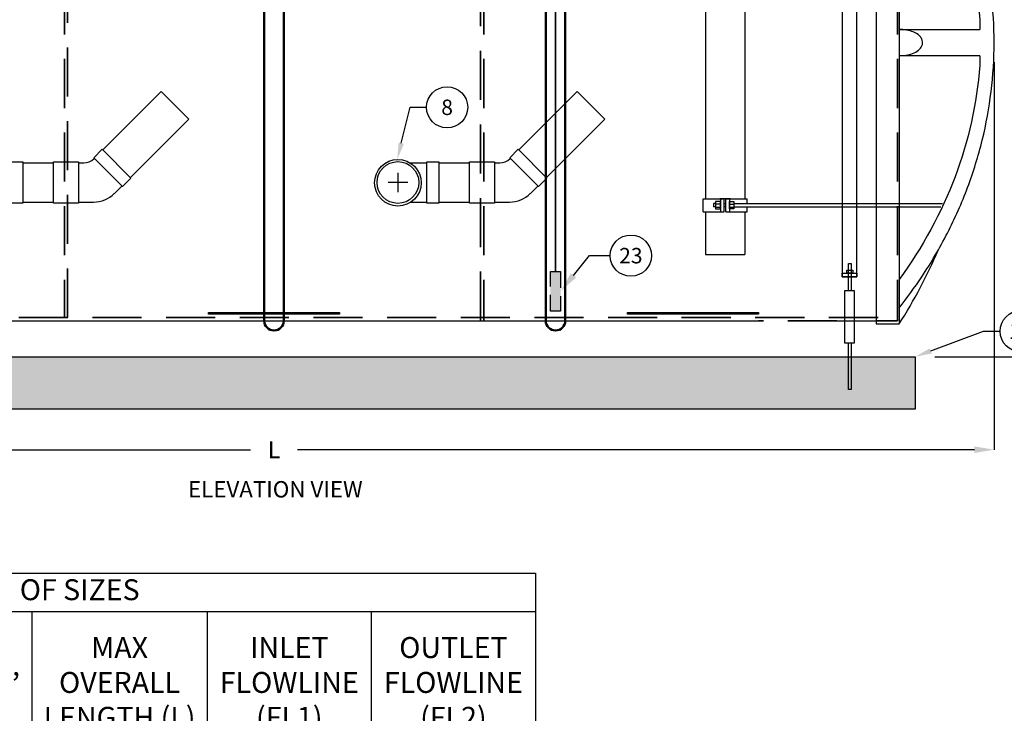
# Model space of a CAD drawing. Extents: x 1998 to 2419, y -51 to 494.
# Drawn here: x 2124 to 2274, y 159 to 265 of the extents above; entities that cross this region are included whole.
import ezdxf
from ezdxf import colors
from ezdxf.entities.mleader import LeaderData, LeaderLine
from ezdxf.enums import TextEntityAlignment as Align
from ezdxf.math import Vec2, Vec3

# ---------------------------------------------------------------- set-up
doc = ezdxf.new("R2010")
doc.units = 0
doc.header["$LTSCALE"] = 10
doc.header["$MEASUREMENT"] = 0
doc.linetypes.add('DASHED', pattern=[0.2067, 0.1654, -0.0413])
doc.linetypes.add('HIDDEN', pattern=[0.375, 0.25, -0.125])
doc.layers.get('0').update_dxf_attribs({"linetype": 'CONTINUOUS'})
doc.layers.get('DEFPOINTS').update_dxf_attribs({"linetype": 'CONTINUOUS'})
for name, color, linetype in [('Controls', 4, 'CONTINUOUS'), ('DIM', 1, 'CONTINUOUS'), ('PIPING-STD', 3, 'CONTINUOUS'), ('PVF', 3, 'CONTINUOUS'), ('Sheet', 1, 'CONTINUOUS'), ('Tank', 6, 'CONTINUOUS')]:
    doc.layers.add(name, color=color, linetype=linetype)
doc.layers.add('Hidden (ANSI)', color=7, linetype='DASHED', lineweight=35)
doc.layers.add('Visible (ANSI)', color=7, linetype='CONTINUOUS', lineweight=50)
doc.styles.add('COMPLEX', font='au101s01')
doc.styles.add('SIMPLEX', font='SIMPLEX', dxfattribs={"width": 0.8})
doc.styles.get("Standard").update_dxf_attribs({"font": 'SIMPLEX.SHX'})
doc.dimstyles.get("Standard").update_dxf_attribs({"dimtxt": 0.18, "dimasz": 0.18, "dimexe": 0.18, "dimexo": 0.0625, "dimgap": 0.09, "dimtad": 0, "dimtih": 1, "dimtoh": 1, "dimdec": 4, "dimzin": 0, "dimdsep": 46, "dimtxsty": 'Standard', "dimcen": 0.09, "dimadec": 0, "dimazin": 0, "dimtfac": 1, "dimtdec": 4, "dimtofl": 0, "dimtmove": 0, "dimatfit": 3, "dimfxl": 1, "dimtolj": 1, "dimtzin": 0, "dimarcsym": 0})

# ---------------------------------------------------------------- blocks, each defined once
blk = doc.blocks.new('*D41')
at = {"layer": 'DEFPOINTS', "color": 0, "transparency": 16777216}
for p in [(2266.07, 291.59), (2286.72, 291.59), (2260.8, 213.59)]:
    blk.add_point(p, dxfattribs=at)
at = {"layer": 'PIPING-STD', "color": 0, "lineweight": -2, "transparency": 16777216}
for p, q in [((2269.07, 291.59), (2286.72, 291.59)), ((2286.72, 288.59), (2286.72, 256.89)), ((2286.72, 216.59), (2286.72, 248.29)), ((2263.8, 213.59), (2286.72, 213.59))]:
    blk.add_line(p, q, dxfattribs=at)
at = {"layer": 'PIPING-STD', "color": 0, "transparency": 16777216}
for points in [[(2286.22, 288.59), (2287.22, 288.59), (2286.72, 291.59)], [(2286.22, 216.59), (2287.22, 216.59), (2286.72, 213.59)]]:
    blk.add_solid(points, dxfattribs=at)
at = {"layer": 'PIPING-STD', "color": 0, "transparency": 16777216, "insert": (2286.72, 252.59), "char_height": 2.6, "attachment_point": 5, "style": 'SIMPLEX'}
blk.add_mtext('\\A1;FL2', dxfattribs=at)
blk = doc.blocks.new('*D42')
at = {"layer": 'DEFPOINTS', "color": 0, "transparency": 16777216}
for p in [(2052.84, 261.59), (2272.84, 261.59), (2272.84, 199.38)]:
    blk.add_point(p, dxfattribs=at)
at = {"layer": 'PIPING-STD', "color": 0, "lineweight": -2, "transparency": 16777216}
for p, q in [((2052.84, 258.59), (2052.84, 199.38)), ((2272.84, 258.59), (2272.84, 199.38)), ((2055.84, 199.38), (2159.24, 199.38)), ((2269.84, 199.38), (2166.43, 199.38))]:
    blk.add_line(p, q, dxfattribs=at)
at = {"layer": 'PIPING-STD', "color": 0, "transparency": 16777216}
for points in [[(2055.84, 199.88), (2055.84, 198.88), (2052.84, 199.38)], [(2269.84, 199.88), (2269.84, 198.88), (2272.84, 199.38)]]:
    blk.add_solid(points, dxfattribs=at)
at = {"layer": 'PIPING-STD', "color": 0, "transparency": 16777216, "insert": (2162.84, 199.38), "char_height": 2.6, "attachment_point": 5, "style": 'SIMPLEX'}
blk.add_mtext('\\A1;L', dxfattribs=at)
blk = doc.blocks.new('*T51')
at = {"layer": 'DIM', "color": 0, "linetype": 'ByBlock', "lineweight": -2}
for p, q in [((0, 0), (162.45, 0)), ((0, 0), (0, -92.42)), ((162.45, 0), (162.45, -92.42)), ((0, -5.87), (162.45, -5.87)), ((35.29, -5.87), (35.29, -92.42)), ((59.65, -5.87), (59.65, -92.42)), ((85.54, -5.87), (85.54, -92.42)), ((112.31, -5.87), (112.31, -92.42)), ((137.38, -5.87), (137.38, -92.42)), ((0, -28.34), (162.45, -28.34)), ((0, -34.21), (162.45, -34.21)), ((0, -40.08), (162.45, -40.08)), ((0, -45.94), (162.45, -45.94)), ((0, -51.81), (162.45, -51.81)), ((0, -57.68), (162.45, -57.68)), ((0, -63.54), (162.45, -63.54)), ((0, -69.41), (162.45, -69.41)), ((0, -75.28), (162.45, -75.28)), ((0, -81.14), (162.45, -81.14)), ((0, -87.01), (162.45, -87.01)), ((0, -92.42), (162.45, -92.42))]:
    blk.add_line(p, q, dxfattribs=at)
at = {"layer": 'DIM', "color": 0, "char_height": 3.2, "attachment_point": 5}
for s, insert, width in [('SCHEDULE OF SIZES', (81.23, -2.93), 160.8545), ('NOMINAL CAPACITY (GAL)', (47.47, -17.1), 22.756), ('MAX OVERALL LENGTH (L)', (98.92, -17.1), 25.1693), ('INLET FLOWLINE (FL1)', (124.85, -17.1), 23.4726), ('OUTLET FLOWLINE (FL2)', (149.92, -17.1), 23.4726), ('DIAMETER, ID (D)', (72.59, -17.1), 24.2909), ('MODEL', (17.65, -17.1), 33.6931), ('4000', (47.47, -31.28), 22.756), ('26\'-5"', (98.92, -31.28), 25.1693), ('5\'-3"', (124.85, -31.28), 23.4726), ('5\'-0"', (149.92, -31.28), 23.4726), ('5000', (47.47, -37.14), 22.756), ('30\'-8"', (98.92, -37.14), 25.1693), ('5\'-3"', (124.85, -37.14), 23.4726), ('5\'-0"', (149.92, -37.14), 23.4726), ('6000', (47.47, -43.01), 22.756), ('23\'-1"', (98.92, -43.01), 25.1693), ('7\'-3"', (124.85, -43.01), 23.4726), ('7\'-0"', (149.92, -43.01), 23.4726), ('7000', (47.47, -48.88), 22.756), ('26\'-1"', (98.92, -48.88), 25.1693), ('7\'-3"', (124.85, -48.88), 23.4726), ('7\'-0"', (149.92, -48.88), 23.4726), ('28\'-9"', (98.92, -54.74), 25.1693), ('7\'-3"', (124.85, -54.74), 23.4726), ('7\'-0"', (149.92, -54.74), 23.4726), ('8000', (47.47, -54.74), 22.756), ('9000', (47.47, -60.61), 22.756), ('31\'-7"', (98.92, -60.61), 25.1693), ('7\'-3"', (124.85, -60.61), 23.4726), ('7\'-0"', (149.92, -60.61), 23.4726), ('10000', (47.47, -66.48), 22.756), ('21\'-5"', (98.92, -66.48), 25.1693), ('9\'-3"', (124.85, -66.48), 23.4726), ('9\'-0"', (149.92, -66.48), 23.4726), ('11000', (47.47, -72.34), 22.756), ('24\'-0"', (98.92, -72.34), 25.1693), ('9\'-3"', (124.85, -72.34), 23.4726), ('9\'-0"', (149.92, -72.34), 23.4726), ('12000', (47.47, -78.21), 22.756), ('25\'-7"', (98.92, -78.21), 25.1693), ('9\'-3"', (124.85, -78.21), 23.4726), ('9\'-0"', (149.92, -78.21), 23.4726), ('13000', (47.47, -84.08), 22.756), ('27\'-0"', (98.92, -84.08), 25.1693), ('9\'-3"', (124.85, -84.08), 23.4726), ('9\'-0"', (149.92, -84.08), 23.4726), ('14000', (47.47, -89.71), 22.756), ('29\'-6"', (98.92, -89.71), 25.1693), ('9\'-3"', (124.85, -89.71), 23.4726), ('9\'-0"', (149.92, -89.71), 23.4726)]:
    blk.add_mtext(s, dxfattribs=dict(at, insert=insert, width=width))
at = {"layer": 'DIM', "color": 0, "char_height": 3.2, "width": 24.2909, "attachment_point": 5, "style": 'SIMPLEX'}
for s, insert in [('6\'-0"', (72.59, -31.28)), ('6\'-0"', (72.59, -37.14)), ('8\'-0"', (72.59, -43.01)), ('8\'-0"', (72.59, -48.88)), ('8\'-0"', (72.59, -54.74)), ('8\'-0"', (72.59, -60.61)), ('10\'-0"', (72.59, -66.48)), ('10\'-0"', (72.59, -72.34)), ('10\'-0"', (72.59, -78.21)), ('10\'-0"', (72.59, -84.08)), ('10\'-0"', (72.59, -89.71))]:
    blk.add_mtext(s, dxfattribs=dict(at, insert=insert))
blk = doc.blocks.new('_TagCircle')
at = {"color": 0, "linetype": 'ByBlock', "lineweight": -2, "transparency": 16777216}
blk.add_circle((0, 0), 0.125, dxfattribs=at)
at = {"layer": 'DIM', "color": 0, "transparency": 16777216, "style": 'SIMPLEX'}
blk.add_attdef('TAGNUMBER', text='', height=0.09375, dxfattribs=at).set_placement((0, -0.046875), align=Align.CENTER)

msp = doc.modelspace()

# ---------------------------------------------------------------- hatches: boundary and pattern name
at = {"layer": 'Controls'}
h = msp.add_hatch(color=256, dxfattribs=at)
h.dxf.hatch_style = 1
h.paths.add_polyline_path([(2206.61, 226.6), (2205.06, 226.6), (2205.06, 220.55), (2206.61, 220.55)])
at = {"layer": 'DIM', "true_color": 0xc7c8ca}
h = msp.add_hatch(dxfattribs=at)
h.set_pattern_fill('AR-CONC', color=9)
h.set_pattern_definition([(50, (-136.468, 841.4127), (7.172602, -0.627521), [0.75, -8.25]), (355, (-136.468, 841.413), (-1.387513, 7.521921), [0.6, -6.6]), (100.45144, (-135.87, 841.3604), (5.785088, 6.8944), [0.637402, -7.011421]), (46.1842, (-136.468, 843.413), (10.672413, -1.655193), [1.125, -12.375]), (96.63564, (-135.579, 843.275), (9.34662, 9.741186), [0.956103, -10.517138]), (351.18416, (-136.468, 843.413), (9.34662, 9.741186), [0.9, -9.9]), (21, (-135.468, 842.9127), (5.96907, -4.026189), [0.75, -8.25]), (326, (-135.468, 842.913), (2.433153, 7.2515), [0.6, -6.6]), (71.45144, (-134.9706, 842.577), (8.402224, 3.225312), [0.637402, -7.011421]), (37.5, (-136.468, 841.4127), (0.1215986, 3.3289385), [0, -6.52, 0, -6.7, 0, -6.625]), (7.5, (-136.468, 841.4127), (2.6306954, 3.944117), [0, -3.82, 0, -6.37, 0, -2.525]), (327.5, (-138.698, 841.4127), (5.3382244, -0.2255487), [0, -2.5, 0, -7.8, 0, -10.35]), (317.5, (-139.698, 841.4127), (5.831862, 1.00105), [0, -3.25, 0, -5.18, 0, -7.35])])
h.paths.add_polyline_path([(2260.8, 205.58), (2260.8, 213.59), (2064.84, 213.59), (2064.84, 205.58)])

# ---------------------------------------------------------------- linework, layer by layer
at = {"layer": 'Controls', "color": 9, "linetype": 'HIDDEN', "ltscale": 1.5, "true_color": 0xc7c8ca, "const_width": 0.25}
msp.add_lwpolyline([(2205.84, 321.99), (2205.84, 226.6)], dxfattribs=at)
at = {"layer": 'Controls', "linetype": 'HIDDEN'}
msp.add_lwpolyline([(2206.61, 220.55), (2205.06, 220.55), (2205.06, 226.6), (2206.61, 226.6)], close=True, dxfattribs=at)
at = {"layer": 'DIM'}
for points in [[(2251.88, 304.59), (2249.65, 304.59), (2249.65, 225.81), (2251.88, 225.81)], [(2251.88, 304.59), (2249.65, 304.59), (2249.65, 225.81), (2251.88, 225.81)], [(2251.88, 225.81), (2249.65, 225.81), (2249.65, 226.38), (2251.88, 226.38)], [(2251.28, 226.38), (2250.36, 226.38), (2250.36, 226.79), (2251.28, 226.79)], [(2249.99, 215.72), (2251.54, 215.72), (2251.54, 223.64), (2249.99, 223.64)]]:
    msp.add_lwpolyline(points, close=True, dxfattribs=at)
for points in [[(2250.58, 223.64), (2250.58, 227.82), (2251.01, 227.82), (2251.01, 223.64)], [(2251.01, 215.72), (2251.01, 208.59), (2250.58, 208.59), (2250.58, 215.72)]]:
    msp.add_lwpolyline(points, dxfattribs=at)
at = {"layer": 'DIM', "color": 2}
for points in [[(2152.85, 220.34), (2172.84, 220.34), (2172.84, 220.09), (2152.85, 220.09), (2152.85, 220.34)], [(2216.85, 220.34), (2236.84, 220.34), (2236.84, 220.09), (2216.85, 220.09), (2216.85, 220.34)]]:
    msp.add_lwpolyline(points, dxfattribs=at)
at = {"layer": 'DIM', "color": 9, "linetype": 'Continuous', "true_color": 0xc7c8ca}
msp.add_lwpolyline([(2064.84, 213.59), (2260.8, 213.59), (2260.8, 205.58), (2064.84, 205.58)], close=True, dxfattribs=at)
at = {"layer": 'Hidden (ANSI)', "color": 9, "linetype": 'HIDDEN', "ltscale": 3, "true_color": 0xc7c8ca}
for p, q in [((2130.81, 304.09), (2130.81, 219.59)), ((2131.31, 219.59), (2131.31, 304.09)), ((2194.39, 219.09), (2194.39, 304.09)), ((2194.89, 304.09), (2194.89, 219.09)), ((2258.06, 304.09), (2258.06, 219.09)), ((2067.61, 219.59), (2258.06, 219.59)), ((2248.84, 219.09), (2236.84, 219.09)), ((2258.06, 219.09), (2254.84, 219.09))]:
    msp.add_line(p, q, dxfattribs=at)
at = {"layer": 'PIPING-STD'}
for p, q in [((2228.75, 287.53), (2228.75, 237.7)), ((2234.75, 287.53), (2234.75, 237.7)), ((2228.41, 237.7), (2231.61, 237.7)), ((2228.41, 235.71), (2228.41, 237.7)), ((2232.58, 237.7), (2230.92, 237.7)), ((2231.04, 237.7), (2231.04, 235.71)), ((2231.61, 235.71), (2231.61, 237.7)), ((2231.86, 237.7), (2235.1, 237.7)), ((2231.86, 235.71), (2231.86, 237.7)), ((2232.4, 237.7), (2232.4, 235.71)), ((2235.1, 237), (2235.1, 237.7)), ((2229.96, 237), (2229.96, 236.5)), ((2230.29, 237), (2229.96, 237)), ((2230.29, 236.5), (2229.96, 236.5)), ((2230.29, 236.96), (2231.04, 236.96)), ((2230.29, 236.46), (2231.04, 236.46)), ((2231.61, 237), (2231.86, 237)), ((2231.86, 236.5), (2231.61, 236.5)), ((2232.4, 236.91), (2233.06, 236.91)), ((2232.4, 236.46), (2233.06, 236.46)), ((2233.06, 237), (2264.94, 237)), ((2233.06, 236.5), (2264.7, 236.5)), ((2235.1, 235.71), (2235.1, 236.5)), ((2228.41, 235.71), (2231.61, 235.71)), ((2228.75, 235.71), (2228.75, 229.21)), ((2231.86, 235.71), (2235.1, 235.71)), ((2234.75, 235.71), (2234.75, 229.21)), ((2228.75, 229.21), (2234.75, 229.21))]:
    msp.add_line(p, q, dxfattribs=at)
for points in [[(2231.04, 236.21), (2231.04, 237.29), (2230.29, 237.29), (2230.29, 236.21), (2231.04, 236.21)], [(2232.4, 236.21), (2232.4, 237.29), (2233.06, 237.29), (2233.06, 236.21), (2232.4, 236.21)]]:
    msp.add_lwpolyline(points, dxfattribs=at)
at = {"layer": 'PVF'}
for p, q in [((2136.67, 245.18), (2145.6, 254.11)), ((2145.6, 254.11), (2149.82, 249.89)), ((2200.22, 245.18), (2209.15, 254.11)), ((2209.15, 254.11), (2213.37, 249.89)), ((2140.89, 240.96), (2149.82, 249.89)), ((2204.44, 240.96), (2213.37, 249.89)), ((2135.36, 243.87), (2135.38, 243.89)), ((2198.91, 243.87), (2198.93, 243.89)), ((2124.44, 243.21), (2129.16, 243.21)), ((2132.96, 243.21), (2133.76, 243.21)), ((2183.6, 243.21), (2186.16, 243.21)), ((2183.6, 243.21), (2186.16, 243.21)), ((2187.99, 243.21), (2192.71, 243.21)), ((2196.51, 243.21), (2197.31, 243.21)), ((2138.45, 238.52), (2139.6, 239.67)), ((2202, 238.52), (2203.15, 239.67)), ((2124.44, 237.21), (2129.16, 237.21)), ((2132.96, 237.21), (2135.26, 237.21)), ((2183.75, 237.21), (2186.16, 237.21)), ((2183.75, 237.21), (2186.16, 237.21)), ((2187.99, 237.21), (2192.71, 237.21)), ((2196.51, 237.21), (2198.81, 237.21))]:
    msp.add_line(p, q, dxfattribs=at)
at = {"layer": 'PVF', "color": 9}
for p, q in [((2181.76, 241.71), (2181.76, 238.71)), ((2183.26, 240.21), (2180.26, 240.21))]:
    msp.add_line(p, q, dxfattribs=at)
at = {"layer": 'PVF'}
for points in [[(2139.67, 239.6), (2135.31, 243.96), (2136.57, 245.28), (2140.98, 240.87), (2139.67, 239.6)], [(2203.22, 239.6), (2198.86, 243.96), (2200.13, 245.28), (2204.53, 240.87), (2203.22, 239.6)], [(2122.61, 237.07), (2122.61, 243.37), (2124.44, 243.37), (2124.44, 237.07), (2122.61, 237.07)], [(2129.16, 237.07), (2129.16, 243.35), (2132.96, 243.35), (2132.96, 237.07), (2129.16, 237.07)], [(2186.16, 237.07), (2186.16, 243.37), (2187.99, 243.37), (2187.99, 237.07), (2186.16, 237.07)], [(2192.71, 237.07), (2192.71, 243.35), (2196.51, 243.35), (2196.51, 237.07), (2192.71, 237.07)]]:
    msp.add_lwpolyline(points, dxfattribs=at)
for centre, radius in [((2181.76, 240.17), 3.56), ((2181.76, 240.21), 3.19)]:
    msp.add_circle(centre, radius, dxfattribs=at)
for centre, radius in [((2133.76, 245.46), 2.25), ((2197.31, 245.46), 2.25), ((2135.26, 241.71), 4.5), ((2198.81, 241.71), 4.5)]:
    msp.add_arc(centre, radius, 270, 315, dxfattribs=at)
at = {"layer": 'Tank'}
for p, q in [((2254.84, 304.59), (2254.84, 218.59)), ((2258.34, 304.59), (2258.34, 218.59)), ((2258.34, 263.59), (2270.64, 263.59)), ((2258.38, 263.59), (2270.67, 263.59)), ((2270.64, 259.59), (2258.34, 259.59)), ((2270.67, 259.59), (2258.38, 259.59)), ((2088.84, 219.09), (2236.84, 219.09)), ((2248.84, 219.09), (2254.84, 219.09)), ((2254.84, 218.59), (2258.34, 218.59))]:
    msp.add_line(p, q, dxfattribs=at)
msp.add_arc((2190.63, 261.59), 80.21, 327.582, 336.7022, dxfattribs=at)
at = {"layer": 'Tank', "extrusion": (0, 0, -1)}
for centre, major_axis, ratio, start_param, end_param in [((2190.63, 260.59), (80.19, 0), 0.866025, 5.717873, 6.218333), ((2270.67, 259.85), (0.721, 0), 0.359257, 1.570775, 1.60539), ((2190.63, 262.59), (80.19, 0), 0.866025, 0.064852, 0.565312)]:
    msp.add_ellipse(centre, major_axis=major_axis, ratio=ratio, start_param=start_param, end_param=end_param, dxfattribs=at)
at = {"layer": 'Tank'}
for points, knots in [([(2272.84, 261.59), (2272.84, 264.09), (2272.69, 266.59), (2272.08, 271.56), (2271.63, 274.04), (2270.43, 278.93), (2269.69, 281.34), (2267.91, 286.09), (2266.87, 288.43), (2264.54, 292.99), (2263.23, 295.21), (2261.79, 297.37), (2260.71, 298.99), (2259.56, 300.58), (2258.34, 302.13)], [0, 0, 0, 0, 0.104538, 0.104538, 0.209076, 0.209076, 0.313614, 0.313614, 0.418152, 0.418152, 0.52269, 0.52269, 0.52269, 0.6011977, 0.6011977, 0.6011977, 0.6011977]), ([(2270.64, 265.09), (2270.65, 264.98), (2270.66, 264.85), (2270.67, 264.59), (2270.68, 264.46), (2270.68, 264.21), (2270.68, 264.09), (2270.68, 263.88), (2270.68, 263.8), (2270.67, 263.68), (2270.66, 263.65), (2270.65, 263.6), (2270.65, 263.59), (2270.64, 263.59)], [0, 0, 0, 0, 0.994641, 0.994641, 1.988309, 1.988309, 2.977775, 2.977775, 3.966802, 3.966802, 4.653941, 4.653941, 5.296507, 5.296507, 5.296507, 5.296507]), ([(2261.92, 261.59), (2261.92, 261.63), (2261.92, 261.67), (2261.9, 261.86), (2261.86, 262), (2261.71, 262.32), (2261.58, 262.49), (2261.18, 262.87), (2260.87, 263.06), (2259.88, 263.47), (2259.13, 263.59), (2258.34, 263.59)], [-17.015829, -17.015829, -17.015829, -17.015829, -16.431542, -16.431542, -14.125208, -14.125208, -11.12019, -11.12019, -6.947484, -6.947484, 0, 0, 0, 0]), ([(2258.34, 221.05), (2259.56, 222.6), (2260.71, 224.18), (2261.79, 225.8), (2263.23, 227.96), (2264.54, 230.19), (2266.87, 234.75), (2267.91, 237.08), (2269.69, 241.83), (2270.43, 244.25), (2271.63, 249.14), (2272.08, 251.61), (2272.69, 256.59), (2272.84, 259.09), (2272.84, 261.59)], [5.6819876, 5.6819876, 5.6819876, 5.6819876, 5.7604953, 5.7604953, 5.7604953, 5.8650333, 5.8650333, 5.9695713, 5.9695713, 6.0741093, 6.0741093, 6.1786473, 6.1786473, 6.2831853, 6.2831853, 6.2831853, 6.2831853]), ([(2258.34, 259.59), (2259.06, 259.58), (2259.76, 259.69), (2260.72, 260.05), (2261.04, 260.22), (2261.44, 260.55), (2261.59, 260.7), (2261.79, 261.01), (2261.85, 261.15), (2261.91, 261.39), (2261.92, 261.49), (2261.92, 261.59)], [-37.528286, -37.528286, -37.528286, -37.528286, -29.284486, -29.284486, -24.123444, -24.123444, -20.805858, -20.805858, -18.501097, -18.501097, -17.015829, -17.015829, -17.015829, -17.015829]), ([(2270.64, 259.59), (2270.65, 259.59), (2270.66, 259.56), (2270.67, 259.46), (2270.68, 259.39), (2270.68, 259.21), (2270.68, 259.1), (2270.68, 258.86), (2270.68, 258.73), (2270.67, 258.51), (2270.66, 258.42), (2270.65, 258.25), (2270.65, 258.17), (2270.64, 258.09)], [0.044876, 0.044876, 0.044876, 0.044876, 0.994641, 0.994641, 1.988309, 1.988309, 2.977775, 2.977775, 3.966802, 3.966802, 4.653941, 4.653941, 5.341379, 5.341379, 5.341379, 5.341379])]:
    msp.add_open_spline(points, degree=3, knots=knots, dxfattribs=at)
msp.add_open_spline([(2270.64, 259.59), (2270.64, 259.59), (2270.64, 259.59), (2270.64, 259.59)], degree=3, dxfattribs=at)
at = {"layer": 'Visible (ANSI)', "color": 9, "true_color": 0xc7c8ca}
msp.add_lwpolyline([(2161.34, 304.09), (2161.34, 219.09, 1), (2164.34, 219.09), (2164.34, 304.09, 1)], format="xyb", close=True, dxfattribs=at)
msp.add_lwpolyline([(2204.34, 304.09), (2204.34, 219.09, 1), (2207.34, 219.09), (2207.34, 304.09)], format="xyb", dxfattribs=at)

# ---------------------------------------------------------------- block references
msp.add_blockref('*T51', (2040.32, 180.5))

# ---------------------------------------------------------------- texts
at = {"layer": 'Sheet', "color": 7, "style": 'COMPLEX'}
msp.add_text('%%UELEVATION VIEW', height=2.5, dxfattribs=at).set_placement((2149.7, 192.08))

# ---------------------------------------------------------------- dimensions: what is measured, and where the dimension line sits
at = {"layer": 'PIPING-STD'}
dim = msp.add_linear_dim(base=(2286.72, 291.59), p1=(2260.8, 213.59), p2=(2266.07, 291.59), angle=90, text='FL2', dimstyle='Standard', override={"dimtxt": 2.6, "dimasz": 3, "dimexe": 0, "dimexo": 3, "dimgap": 3, "dimdec": 0, "dimlunit": 3, "dimtxsty": 'SIMPLEX', "dimcen": 3, "dimtdec": 0}, dxfattribs=at)
dim.commit()
dim.dimension.update_dxf_attribs({"geometry": '*D41', "text_midpoint": (2286.72, 252.59)})
dim = msp.add_linear_dim(base=(2272.84, 199.38), p1=(2052.84, 261.59), p2=(2272.84, 261.59), text='L', dimstyle='Standard', override={"dimtxt": 2.6, "dimasz": 3, "dimexe": 0, "dimexo": 3, "dimgap": 3, "dimdec": 0, "dimlunit": 3, "dimtxsty": 'SIMPLEX', "dimcen": 3, "dimtdec": 0}, dxfattribs=at)
dim.commit()
dim.dimension.update_dxf_attribs({"geometry": '*D42', "text_midpoint": (2162.84, 199.38)})

# ---------------------------------------------------------------- leaders
at = {"layer": 'Controls', "linetype": 'Continuous'}
ml = msp.add_multileader_block('Standard', dxfattribs=at)
ml.set_content('_TagCircle', color=256, scale=25.199977)
ml.set_attribute('TAGNUMBER', '23', width=0)
ml.set_leader_properties()
ml.build(insert=Vec2(0, 0))
ml.multileader.update_dxf_attribs({"text_right_attachment_type": 6, "dogleg_length": 2.5, "arrow_head_size": 3.15})
ctx = ml.context
ctx.base_point, ctx.char_height, ctx.arrow_head_size, ctx.landing_gap_size, ctx.plane_origin = Vec3(2214.2, 229.03), 0.227, 3.15, 0.113, Vec3(2197.56, 219.21)
ctx.right_attachment = 6
notes = []
notes.append((ctx, [(0, (1, 1, 0), (2211.05, 229.03), (1, 0), 3.15, [(0, [(2206.61, 223.58)], 0, [])])]))
ctx.block.insert = Vec3(2217.35, 229.03)
at = {"layer": 'DIM'}
ml = msp.add_multileader_block('Standard', dxfattribs=at)
ml.set_content('_TagCircle', color=256, scale=25.163921)
ml.set_attribute('TAGNUMBER', '8', width=0)
ml.set_leader_properties()
ml.build(insert=Vec2(0, 0))
ml.multileader.update_dxf_attribs({"text_right_attachment_type": 6, "dogleg_length": 2, "arrow_head_size": 2.52})
ctx = ml.context
ctx.base_point, ctx.char_height, ctx.arrow_head_size, ctx.landing_gap_size, ctx.plane_origin = Vec3(2186.14, 251.7), 0.226, 2.52, 0.113, Vec3(2183.3, 241.55)
ctx.right_attachment = 6
notes.append((ctx, [(0, (1, 1, 0), (2183.62, 251.7), (1, 0), 2.52, [(0, [(2181.67, 243.76)], 0, [])])]))
ctx.block.insert = Vec3(2189.28, 251.7)
ml = msp.add_multileader_block('Standard', dxfattribs=at)
ml.set_content('_TagCircle', color=256, scale=25.163921)
ml.set_attribute('TAGNUMBER', '12', width=0)
ml.set_leader_properties()
ml.build(insert=Vec2(0, 0))
ml.multileader.update_dxf_attribs({"text_right_attachment_type": 6, "dogleg_length": 2, "arrow_head_size": 2.52})
ctx = ml.context
ctx.base_point, ctx.char_height, ctx.arrow_head_size, ctx.landing_gap_size, ctx.plane_origin = Vec3(2273.76, 217.48), 0.226, 2.52, 0.113, Vec3(2262.43, 211.38)
ctx.right_attachment = 6
notes.append((ctx, [(0, (1, 1, 0), (2271.24, 217.48), (1, 0), 2.52, [(0, [(2260.8, 213.59)], 0, [])])]))
ctx.block.insert = Vec3(2276.9, 217.48)
for ctx, leaders in notes:
    for number, flags, end, landing, length, lines in leaders:
        leader = LeaderData()
        leader.index, (leader.has_last_leader_line, leader.has_dogleg_vector, leader.attachment_direction) = number, flags
        leader.last_leader_point, leader.dogleg_vector, leader.dogleg_length = Vec3(end), Vec3(landing), length
        for number, points, colour, breaks in lines:
            line = LeaderLine()
            line.index, line.vertices, line.color, line.breaks = number, Vec3.list(points), colors.encode_raw_color(colour), breaks
            leader.lines.append(line)
        ctx.leaders.append(leader)

doc.saveas('drawing.dxf')
